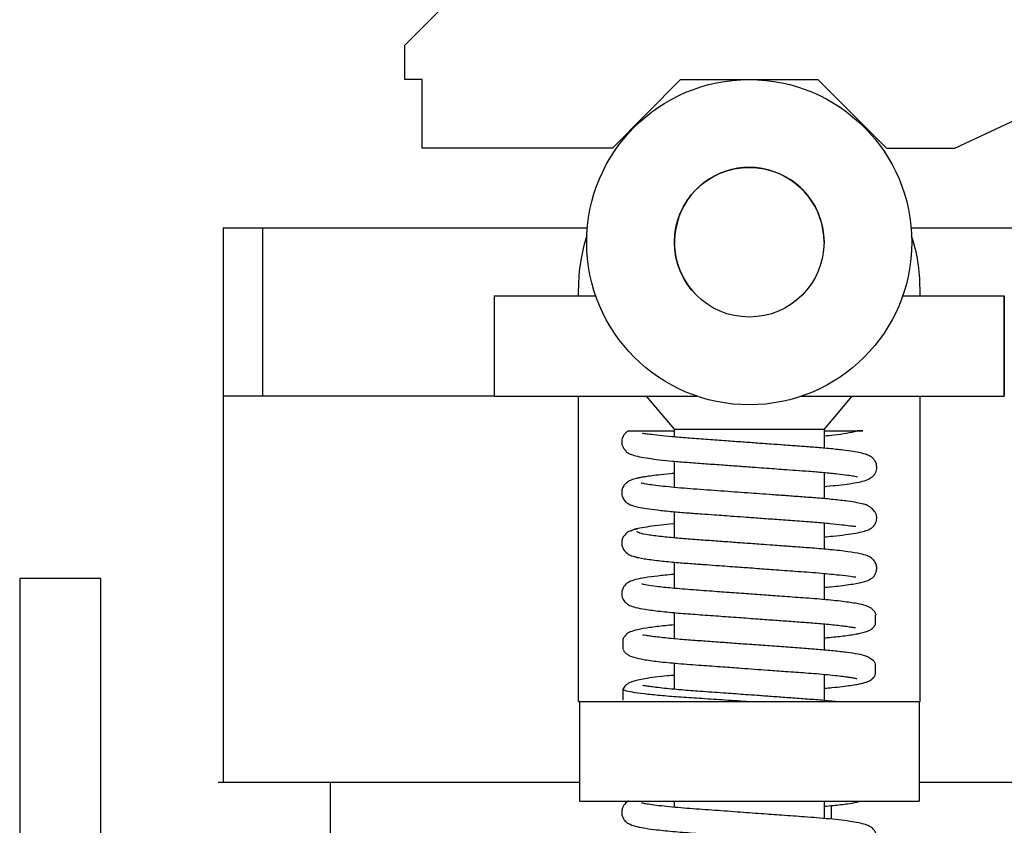
# Model space of a CAD drawing. Units: inches. Extents: x -0.4 to 16.5, y 0 to 10.5.
# Drawn here: x 2.3 to 2.6, y 6.1 to 6.4 of the extents above; entities that cross this region are included whole.
import ezdxf

# ---------------------------------------------------------------- set-up
doc = ezdxf.new("R2010")
doc.units = ezdxf.units.IN
doc.header["$MEASUREMENT"] = 0
doc.linetypes.add('SLD-Solid', pattern=[0])

msp = doc.modelspace()

# ---------------------------------------------------------------- linework, layer by layer
at = {"color": 0, "lineweight": -2}
for p, q in [((2.412180814673547, 6.366816399568499), (2.422101195123103, 6.376723115582187)), ((2.571166526148316, 6.337068922655682), (2.645583043955979, 6.371769757575342)), ((2.412180814673547, 6.356896019118933), (2.412180814673547, 6.366816399568499)), ((2.417141004898326, 6.356896019118933), (2.412180814673547, 6.356896019118933)), ((2.417141004898326, 6.337068922655682), (2.417141004898326, 6.356896019118933)), ((2.472155695774574, 6.337068922655682), (2.491899133602998, 6.356896019118933)), ((2.491899133602998, 6.356896019118933), (2.53155332652949, 6.356896019118933)), ((2.53155332652949, 6.356896019118933), (2.551380422992735, 6.337068922655682)), ((2.472154023755081, 6.337068922655682), (2.417141004898326, 6.337068922655682)), ((2.551380422992735, 6.337068922655682), (2.571166526148316, 6.337068922655682))]:
    msp.add_line(p, q, dxfattribs=at)
at = {"color": 7, "linetype": 'SLD-Solid', "lineweight": -2}
for p, q in [((2.359628621342209, 6.314083538931902), (2.359628621342209, 6.153799906001012)), ((2.359628621342209, 6.314083538931902), (2.464913164559333, 6.314083538931902)), ((2.367195207122961, 6.314083538931902), (2.449226282791698, 6.314083538931902)), ((2.558539295573154, 6.314083538931902), (2.671636374840488, 6.314083538931902)), ((2.574225984842883, 6.314083538931902), (2.656257014678828, 6.314083538931902)), ((2.437976258824448, 6.265396067103187), (2.359628621342209, 6.265396067103187)), ((2.324226318877776, 6.212674849344004), (2.300788828054236, 6.212674849344004)), ((2.390632540912462, 6.153799906001012), (2.358132553637175, 6.153799906001012)), ((2.390632540912462, 6.12429991755112), (2.390632540912462, 6.153799906001012)), ((2.462601249300121, 6.153799906001012), (2.39063254854318, 6.153799906001012)), ((2.640632447639575, 6.153799906001012), (2.56085121083231, 6.153799906001012))]:
    msp.add_line(p, q, dxfattribs=at)
at = {"lineweight": -2}
for p, q in [((2.371101475148066, 6.265396067103187), (2.371101475148066, 6.314083538931902)), ((2.46235124939801, 6.294396043589499), (2.46235124939801, 6.296521042757511)), ((2.561101210734476, 6.294396043589499), (2.561101210734476, 6.296521042757511)), ((2.437976258941489, 6.294396043589499), (2.437976258941489, 6.265396054943848)), ((2.437976258941489, 6.294396043589499), (2.467355649065325, 6.294396043589499)), ((2.437976258941489, 6.294396043589499), (2.437976258941489, 6.265396054943848)), ((2.437976258941489, 6.294396043589499), (2.467355649065325, 6.294396043589499)), ((2.556096811067105, 6.294396043589499), (2.585476201190942, 6.294396043589499)), ((2.556096811067105, 6.294396043589499), (2.585476201190942, 6.294396043589499)), ((2.585476201190942, 6.294396043589499), (2.585476201190942, 6.265396054943848)), ((2.585476201190942, 6.265396054943848), (2.585476201190942, 6.294396043589499)), ((2.437976258941489, 6.265396054943848), (2.496601752525634, 6.265396054943848)), ((2.46235124939801, 6.214021075058652), (2.46235124939801, 6.265396054943848)), ((2.481970193329459, 6.265396054943848), (2.489976238581959, 6.255896058663367)), ((2.526850707606796, 6.265396054943848), (2.585476201190942, 6.265396054943848)), ((2.533476221550471, 6.255896058663367), (2.541482266802971, 6.265396054943848)), ((2.561101210734476, 6.214021075058652), (2.561101210734476, 6.265396054943848)), ((2.489976238581959, 6.255896058663367), (2.489976238581959, 6.253618407367937)), ((2.489976238581959, 6.255896058663367), (2.511726230066244, 6.255896058663367)), ((2.511726230066244, 6.255896058663367), (2.533476221550471, 6.255896058663367)), ((2.533476221550471, 6.250354839957005), (2.533476221550471, 6.255896058663367)), ((2.489976238581959, 6.246613513295166), (2.489976238581959, 6.239040159215092)), ((2.533476221550471, 6.235766920433319), (2.533476221550471, 6.243355409922423)), ((2.489976238581959, 6.232030343476175), (2.489976238581959, 6.224460639224253)), ((2.533476221550471, 6.221184490572787), (2.533476221550471, 6.228765985620086)), ((2.489976238581959, 6.217448337319054), (2.489976238581959, 6.209869247133553)), ((2.46235124939801, 6.177146089496281), (2.46235124939801, 6.214021075058652)), ((2.533476221550471, 6.206607291705927), (2.533476221550471, 6.214185289596719)), ((2.561101210734476, 6.177146089496281), (2.561101210734476, 6.214021075058652)), ((2.489976238581959, 6.202869978809587), (2.489976238581959, 6.195295180452454)), ((2.548251215765616, 6.199564782324316), (2.548251215765616, 6.202146079708063)), ((2.533476221550471, 6.192021240374663), (2.533476221550471, 6.199601031829992)), ((2.475201244366814, 6.195324346578381), (2.475201244366814, 6.192273118512537)), ((2.489976238581959, 6.188288224488082), (2.489976238581959, 6.18069716388338)), ((2.548251215765616, 6.184981454700775), (2.548251215765616, 6.188032682766611)), ((2.533476221550471, 6.177437674521847), (2.533476221550471, 6.185020637561621)), ((2.475201244366814, 6.180741018954839), (2.475201244366814, 6.177689790889004)), ((2.46235124939801, 6.177146089496281), (2.462601249300121, 6.177146089496281)), ((2.462601249300121, 6.177146089496281), (2.462601249300121, 6.148396100752741)), ((2.462601249300121, 6.177146089496281), (2.56085121083231, 6.177146089496281)), ((2.475201244366814, 6.177689790477798), (2.475275338188736, 6.177616428035378)), ((2.56085121083231, 6.177146089496281), (2.561101210734476, 6.177146089496281)), ((2.56085121083231, 6.177146089496281), (2.56085121083231, 6.148396100752741)), ((2.462601249300121, 6.148396100752741), (2.56085121083231, 6.148396100752741)), ((2.489976238581959, 6.148396100752741), (2.489976238581959, 6.146618869791418)), ((2.533476221550471, 6.143356818227728), (2.533476221550471, 6.148396100752741)), ((2.535476220767463, 6.143168954198457), (2.535476220767463, 6.147099762105972))]:
    msp.add_line(p, q, dxfattribs=at)
at = {"color": 7, "linetype": 'Continuous', "lineweight": -2}
msp.add_line((2.300788828054236, 6.212674849344004), (2.300788841840699, 4.999425321315988), dxfattribs=at)
at = {"linetype": 'Continuous', "lineweight": -2}
msp.add_line((2.324226316912414, 6.021174957927557), (2.324226316912414, 6.212674849344004), dxfattribs=at)
at = {"lineweight": -2}
for radius in [0.0469999815981349, 0.0216249915331844]:
    msp.add_circle((2.511726230066244, 6.309896037520799), radius, dxfattribs=at)
for centre, radius, start, end in [((2.511726230066244, 6.309896037520799), 0.0216249915331843, 0, 225.7878708159074), ((2.511726230066244, 6.296521042757511), 0.0493749806682538, 162.0165384715108, 180), ((2.511726230066244, 6.296521042757511), 0.0493749806682538, 0, 17.98346152848918)]:
    msp.add_arc(centre, radius, start, end, dxfattribs=at)
for points, knots in [([(2.47701858263059, 6.255436321311669), (2.476934565784175, 6.255402658284082), (2.47655004529912, 6.255248592471878), (2.476167936115075, 6.254957163723928), (2.47574857192984, 6.254534179014313), (2.475501506612373, 6.254221711945419), (2.475218705017879, 6.253757920525671), (2.474976536475537, 6.253161816749048), (2.474873918099318, 6.252626618160028), (2.474851893739753, 6.252259736694539), (2.474850161863514, 6.25206433369415), (2.474859746111461, 6.251862314100598), (2.474882021739063, 6.251657151887299), (2.474918503860009, 6.251449369480758), (2.474996671268058, 6.251140495408804), (2.475125981269627, 6.250820984521914), (2.475336257775325, 6.25045309530705), (2.475561702269544, 6.250150160228614), (2.475735059299438, 6.249948049549566), (2.475828469640134, 6.249844836535302), (2.475891824883546, 6.249775860451348), (2.475948736696579, 6.249713786040273), (2.476008211949874, 6.249647093175702), (2.476096582193747, 6.249534076771155), (2.476054134950061, 6.24951789902466), (2.476102288236971, 6.2494067741165), (2.476254029801849, 6.249220256440793), (2.476793108446712, 6.248873556878862), (2.478026970861264, 6.248388787696086), (2.479947679291966, 6.247900633198574), (2.482516376514979, 6.247449731582157), (2.485719040810066, 6.247030014759267), (2.489509916980694, 6.246639833534665), (2.493840467901292, 6.246279811145483), (2.49858056499039, 6.245944253744246), (2.503475510039606, 6.245586220807979), (2.508159197641417, 6.245246058213325), (2.512330623024126, 6.244942215252158), (2.515880738755696, 6.244683563290371), (2.518957120762648, 6.244459155818808), (2.52200394804987, 6.244237067950437), (2.525397839405059, 6.243988119537788), (2.529299504520735, 6.243710898568911), (2.533472927049841, 6.243372716011967), (2.53728138016538, 6.242987725949304), (2.540108256511756, 6.242631192613898), (2.541836233814365, 6.242347432167327), (2.542651372956981, 6.242198917864412), (2.542977088475764, 6.242104029980828), (2.542940252332811, 6.242146801110338), (2.54293617799999, 6.242151531893809)], [0, 0, 0, 0, 0.0067508132807801, 0.030896494046258, 0.0392162493104423, 0.0451683337743598, 0.0508337934646885, 0.058056541832294, 0.0663474422965276, 0.0684329444249596, 0.0702097750993624, 0.0719061522732007, 0.0737292974011338, 0.0758285770225869, 0.0783047245193463, 0.0845789991806154, 0.0905573250864634, 0.0948875048373213, 0.0965133415806371, 0.0978781877344942, 0.0985119920075858, 0.0991437773182136, 0.1004960698727021, 0.1021121492862527, 0.1092789783405386, 0.1178471024307934, 0.1332863007479996, 0.1642662815582367, 0.2020784174949487, 0.2438526786302626, 0.2875029910672357, 0.3326398215205375, 0.3787902142857025, 0.4254153879261841, 0.4731056334611674, 0.51999193287301, 0.5623362166665319, 0.5995340452980918, 0.6312637643078862, 0.6574183241082221, 0.6830461760665881, 0.7157019101245992, 0.7548154121538906, 0.80171446374648, 0.8554794985367554, 0.9036226942039433, 0.943343666202592, 0.9744589661728748, 0.9971749845661108, 1, 1, 1, 1]), ([(2.477042202784502, 6.255396058859132), (2.476942316836924, 6.255396058859139), (2.476632213021161, 6.255396058859155), (2.476968210723724, 6.255396058859033), (2.477584689925208, 6.255396058859147), (2.477916941996284, 6.255396058859132), (2.47814793174109, 6.255396058859139), (2.478375709347062, 6.255396058859132), (2.478479346804873, 6.255396058859139), (2.47857553830397, 6.255396058859132), (2.478665284286136, 6.255396058859132), (2.478796864287629, 6.255396058859139), (2.47906928857128, 6.255396058859132), (2.479513714760685, 6.255396058859147), (2.480136903336131, 6.255396058859132), (2.481850574745066, 6.255396058859132), (2.48476352516917, 6.255396058859139), (2.487547193018087, 6.255396058859132), (2.489546259887332, 6.255396058859132), (2.489976238581959, 6.255396058859132)], [0, 0, 0, 0, 0.064133832549866, 0.1991085500292117, 0.2344082499338271, 0.2505137413905469, 0.2667466121753579, 0.2699345961384505, 0.2731580846826879, 0.2752758488646148, 0.2773902902701266, 0.2807121688489412, 0.2889900873240034, 0.3225823673471251, 0.4553509572285512, 0.621416834147349, 0.7923464848527427, 0.9553358675755848, 1, 1, 1, 1]), ([(2.533476221550471, 6.239320254386605), (2.533703738889356, 6.239339568683448), (2.53522281510635, 6.239468525400027), (2.53775618246874, 6.239737450857226), (2.54081658804415, 6.24011137120398), (2.543385044179045, 6.240526986876367), (2.545547994167748, 6.241087265426812), (2.54696865413399, 6.241781587724631), (2.547790376587158, 6.242555280922545), (2.548114208455615, 6.242977396805968), (2.548428526512281, 6.243673715665379), (2.548584240300839, 6.244330262729945), (2.548618483854339, 6.245010383067209), (2.548507960710026, 6.245839426010568), (2.548177036502181, 6.246603107253362), (2.54776226026422, 6.247184272081263), (2.547270036639416, 6.247704071952397), (2.546700137066864, 6.248088934961236), (2.54597099557435, 6.248437842900464), (2.545136266409939, 6.24872128291409), (2.543812763758295, 6.249050196088987), (2.541779902769291, 6.249418176235168), (2.538783322684991, 6.249829883932861), (2.534910374775506, 6.250242969883892), (2.530612956699997, 6.25061492502425), (2.52621505470256, 6.250931547257798), (2.522069463831654, 6.251234019139842), (2.517791232419142, 6.251544723270098), (2.513644250635138, 6.251846492623855), (2.509076118259599, 6.252179283299247), (2.50420654864382, 6.25253365993629), (2.498980647005794, 6.252917618139085), (2.493833090991984, 6.253282754225209), (2.489259516563663, 6.253667495367466), (2.485568907507853, 6.254043508624782), (2.482899357853681, 6.254364941029584), (2.48157087297227, 6.254530004680312), (2.481001105525136, 6.254602243425657), (2.48093015543128, 6.25457003940282), (2.480899990347268, 6.254556347566747)], [0, 0, 0, 0, 0.0063877628787134, 0.0426494908763853, 0.0820952908168216, 0.1208986991869813, 0.1568743923933318, 0.1901268926722082, 0.2056976155339639, 0.2198570599052204, 0.2253616089966595, 0.2319665959582753, 0.236901186758539, 0.2450982298252363, 0.2549559730491469, 0.2597424593911226, 0.2659992735833356, 0.2843061513703391, 0.2978061306199306, 0.3178014522052672, 0.3445450766622615, 0.3780461391684069, 0.4180835834520341, 0.4635464571563107, 0.5048150596043428, 0.5390845402457721, 0.5763899360751773, 0.604702286598663, 0.6386635211707623, 0.6706850780317392, 0.7079960825235188, 0.7499726666870778, 0.7946682151431647, 0.8391825638030264, 0.8832620218296096, 0.9260268885752587, 0.9667283422712438, 0.9858542491577232, 1, 1, 1, 1]), ([(2.533476221550471, 6.253926516147862), (2.534414279941414, 6.25401809397492), (2.536715904069807, 6.254242789727782), (2.539965654907404, 6.254693998840919), (2.541958171650605, 6.255134423239603), (2.542955209708337, 6.255354807780178)], [0, 0, 0, 0, 0.2557881231223786, 0.6276028460986031, 1, 1, 1, 1]), ([(2.533636092948484, 6.255396058859139), (2.534859133300186, 6.255396058859139), (2.537427684179306, 6.255396058859132), (2.540453401024421, 6.255396058859147), (2.542260041524286, 6.255396058859139), (2.543371331614764, 6.255396058859132), (2.543681301233448, 6.255396058859139), (2.543850470068548, 6.255396058859132), (2.544007171484679, 6.255396058859139), (2.544116279411126, 6.255396058859132), (2.544211707059218, 6.255396058859147), (2.544298943662056, 6.255396058859132), (2.544418542350626, 6.255396058859139), (2.544599541051923, 6.255396058859132), (2.544649024321471, 6.255396058859147), (2.544149880320389, 6.255396058859132), (2.543236794466224, 6.255396058859132), (2.542938012819546, 6.255396058859132)], [0, 0, 0, 0, 0.1951022860527841, 0.4097413038461701, 0.5973010291066565, 0.6302299867643747, 0.6404326574959383, 0.6513002561084535, 0.6558405413546708, 0.6604304956371909, 0.6636436669267832, 0.6668482449211695, 0.672164971507525, 0.6854720338805694, 0.7319508408854678, 0.9122884570045972, 1, 1, 1, 1]), ([(2.489976238581959, 6.24306604753012), (2.489644963202009, 6.243038421255882), (2.487901226270536, 6.24289300460984), (2.485612417062724, 6.242642699687087), (2.483124801280268, 6.242337234195161), (2.481412794485548, 6.242085578491241), (2.480108175029783, 6.241854771805236), (2.479056430056458, 6.241642094830383), (2.477698730511519, 6.241254941194547), (2.476456134233216, 6.240584825253377), (2.47563603340552, 6.239868389561933), (2.474985273324306, 6.238823358688692), (2.474794829026619, 6.237487009874506), (2.474964018582852, 6.236556413900196), (2.475309672979449, 6.235690844632344), (2.475961869142224, 6.234855661770566), (2.476772071509458, 6.234285286013914), (2.47738313771299, 6.233997200795798), (2.478327461338153, 6.233660673354299), (2.47975928424671, 6.233315655391315), (2.48197000874768, 6.232923655158565), (2.485178993775718, 6.232498613486136), (2.489243539470634, 6.232079262119213), (2.493662161043744, 6.231712059556777), (2.497774009480338, 6.231418801464825), (2.501335533422206, 6.231158496580079), (2.504464176530517, 6.230931386891072), (2.507589865384204, 6.230703985142246), (2.511205578700469, 6.230440870374785), (2.515556125205534, 6.230123874702831), (2.520501824469703, 6.229763639673912), (2.525727154973765, 6.229380719769814), (2.530779517483096, 6.229018146466947), (2.535164018015279, 6.228627374073517), (2.538607256664988, 6.228261637019598), (2.540763474947823, 6.227990055837054), (2.54192046480847, 6.227851944459409), (2.54246469088349, 6.227768946411869), (2.542507975204955, 6.227823364864311), (2.542522082244203, 6.227841100691485)], [0, 0, 0, 0, 0.009277349632375, 0.0488332612579353, 0.0772221109180874, 0.1024372027581977, 0.1243433384816022, 0.1437070763671903, 0.1679349190103769, 0.1866953515759978, 0.2077416355808422, 0.2253131639221753, 0.2376965152751898, 0.2458673539946954, 0.2529518714007908, 0.2669395251191204, 0.2802221442696877, 0.295650537284682, 0.3176414192966315, 0.3463850883616619, 0.3818651523912766, 0.4238021048558305, 0.4704778907176771, 0.5116765641312143, 0.545948471986659, 0.5747085951516164, 0.5975021242787815, 0.6192314017404942, 0.6466555104348659, 0.6796817519830898, 0.7179414583411499, 0.760731830378716, 0.8056672431460553, 0.8502899029082616, 0.8940186943323347, 0.9359989928358639, 0.9626898544387344, 0.987840038375014, 1, 1, 1, 1]), ([(2.533476221550471, 6.224743932405552), (2.534291286342863, 6.224815508963607), (2.536563494496419, 6.22501504750376), (2.539589792529, 6.225372473531527), (2.542509092924091, 6.225807598557423), (2.544675329902759, 6.226276144875782), (2.546138963750934, 6.226750752931116), (2.547073651027345, 6.227266241326687), (2.547604339562042, 6.227719272779459), (2.547990062704172, 6.228225341333121), (2.54839059535601, 6.228899160214352), (2.548608630544491, 6.229801393208965), (2.548599402730133, 6.230612791289651), (2.548485476512269, 6.231200242559737), (2.548150943066161, 6.231944788412143), (2.547510311689051, 6.232716354220315), (2.546803010453061, 6.233282629555239), (2.546165409014292, 6.233682272258852), (2.545490549883083, 6.233993561621303), (2.544515153863925, 6.23429119171213), (2.542783804218061, 6.234670021840088), (2.540059405563396, 6.235087832874455), (2.536260577468908, 6.235526536075119), (2.531719395750712, 6.235944474389945), (2.527116356329145, 6.236283079181432), (2.522706604749203, 6.236603937449686), (2.518586310773969, 6.236903666227653), (2.514786810499288, 6.237180030839218), (2.511124050329954, 6.237446696535612), (2.507381657142502, 6.237719422647856), (2.503465284527861, 6.238004876485469), (2.49948433150456, 6.238296070969845), (2.495560031035437, 6.238580196157142), (2.491807281933971, 6.238864095219738), (2.488343481469883, 6.239180289436646), (2.485297638529174, 6.239507375172144), (2.482826371307509, 6.239839011422502), (2.481174504979661, 6.240106874494905), (2.480460972711455, 6.240313758670922), (2.480541448031772, 6.24023083233846), (2.480554405861595, 6.240217479856061)], [0, 0, 0, 0, 0.0234465257126292, 0.0653633764985914, 0.1044115116578989, 0.1401883135878824, 0.172357487497744, 0.1971818767062736, 0.2130527872145272, 0.2178674894278071, 0.2228357040209759, 0.2359825986742147, 0.2404945584543476, 0.251286785908544, 0.2672496217232881, 0.2870262051513323, 0.2996726177678971, 0.305486613998873, 0.3113976080040437, 0.3307626349676391, 0.3605012701965468, 0.4006314919089727, 0.4491634030324709, 0.4942805740404161, 0.5337449385799484, 0.5695990062307809, 0.6018858091644593, 0.6301695815986279, 0.656621168768587, 0.6850721430521488, 0.7153655561015514, 0.7472078974518558, 0.7802106231036074, 0.814061464975548, 0.8495299556282688, 0.8863033181482698, 0.9239578941508876, 0.9615901075902431, 0.9938153853283695, 1, 1, 1, 1]), ([(2.479447771880529, 6.227040437227456), (2.478481279025571, 6.226833651212742), (2.476803894327189, 6.226474766307219), (2.475505559129088, 6.225107459540928), (2.475045192699383, 6.22427907655924), (2.474833903847468, 6.223246335274238), (2.474855997580276, 6.222479034036651), (2.475162072212525, 6.221352142519138), (2.476141133700139, 6.220116411645946), (2.477712910232695, 6.219176111039614), (2.478832823491187, 6.218993539762982), (2.479422071934266, 6.218897478894255)], [0, 0, 0, 0, 0.1999344030942837, 0.3469936758707015, 0.4376627785778044, 0.4793692468565409, 0.5373723162937261, 0.6409247375210919, 0.7954720385288291, 0.8923865022972552, 1, 1, 1, 1]), ([(2.489976238581959, 6.228487212175758), (2.48992718524056, 6.228483145492781), (2.488495821464198, 6.228364480738662), (2.485995741848626, 6.228102831047954), (2.482620153800269, 6.227699162695287), (2.479944290594914, 6.227264106204642), (2.478063319074691, 6.226817390246374), (2.477752486877989, 6.226537266036237), (2.477595069073116, 6.226395399978911)], [0, 0, 0, 0, 0.0061838649413278, 0.1804435746317479, 0.3695954982754472, 0.5715061614807544, 0.7829936533103817, 0.9999999999999998, 0.9999999999999998, 0.9999999999999998, 0.9999999999999998]), ([(2.533476221550471, 6.210168079003657), (2.534082469384826, 6.210218123895558), (2.536853696100024, 6.210446884698527), (2.54064730440234, 6.210925535233862), (2.543954743668791, 6.211522623716355), (2.545743502425124, 6.212053565244815), (2.546655210213372, 6.212444237344398), (2.547260146074676, 6.212836874774339), (2.547630496350108, 6.213184919622086), (2.547872142784285, 6.2134829921578), (2.548119660825078, 6.213842604125581), (2.548436988099807, 6.214468847299996), (2.548605727987535, 6.215270556998093), (2.548603225290094, 6.215965561191523), (2.548480689474955, 6.216741847394253), (2.548087141846167, 6.217628819182066), (2.547304907794226, 6.218475330250235), (2.546622659281978, 6.218922263678612), (2.545537132291144, 6.219438506012807), (2.543645191624135, 6.219942897247761), (2.54090347523629, 6.220389577134894), (2.537889928558228, 6.22075868578745), (2.534549712113914, 6.221109157153192), (2.530364786973393, 6.221470749680378), (2.525536899810163, 6.221813786015347), (2.521677301996759, 6.22209584463411), (2.51829036851268, 6.222341794173587), (2.51472267186574, 6.222601378499143), (2.51054124820149, 6.222905681501956), (2.505956688722903, 6.223239375655666), (2.501280523331672, 6.223580191206231), (2.496359265010084, 6.223936717295835), (2.491360425796244, 6.22430645539596), (2.486552963698727, 6.224768954249255), (2.482470178754851, 6.225295526046217), (2.4796162548634, 6.225855631421603), (2.479337776529803, 6.22619435647325), (2.479198195593312, 6.226364134708056)], [0, 0, 0, 0, 0.015982010471263, 0.0730555589097262, 0.1276622266471397, 0.1536960084230158, 0.1759825518444269, 0.1926088374638086, 0.2037198179732189, 0.2073034263086525, 0.2099276826319026, 0.2167266325465253, 0.2254752819085614, 0.2304850209448345, 0.2368229968771262, 0.2526528469319654, 0.266819119565772, 0.2791486438255981, 0.293908075553309, 0.3323961581971883, 0.382946013505216, 0.4120356445936899, 0.4394317620690215, 0.4867643817363632, 0.5252617600529934, 0.5568619552906934, 0.5753964839117242, 0.6010376252370438, 0.6351492393710771, 0.6661030640443178, 0.7012454591524544, 0.7399369494582322, 0.7822942431081823, 0.8305147557524531, 0.8841607454789976, 0.9419382060531072, 1, 1, 1, 1]), ([(2.478119956066166, 6.219192105718618), (2.478310369817335, 6.219117475446267), (2.478749704521816, 6.218945283740318), (2.480017841784671, 6.218668028191877), (2.482244331396884, 6.21828587006962), (2.485686336748869, 6.217847746100082), (2.490356666028048, 6.217391959577802), (2.494938339605766, 6.217037613895037), (2.499144904446211, 6.216735673142088), (2.502835976209779, 6.216466319896254), (2.506074541924873, 6.21623093653428), (2.508793079094345, 6.216033103872817), (2.511430079265153, 6.215841151378157), (2.514929623932061, 6.215586184350982), (2.519934615304805, 6.215221888552), (2.525037827841515, 6.214847287204321), (2.529338150428485, 6.214539093929424), (2.532545143865148, 6.214278740461272), (2.535390232633857, 6.214012423483609), (2.538458492947825, 6.21368301423535), (2.541072311261928, 6.213349195359704), (2.542387120213446, 6.213137921701651), (2.542548460880141, 6.213186639865503), (2.542593096812253, 6.213200118058571)], [0, 0, 0, 0, 0.0342206167158975, 0.0789559810608624, 0.1217864620312315, 0.2004112796533758, 0.2686798201645596, 0.3261836872151023, 0.3752481333901894, 0.4168236341742074, 0.4501945035305558, 0.4812870388771039, 0.5046267334292887, 0.5349424753282706, 0.5936839192978859, 0.6668507579520822, 0.7080672529124978, 0.7516982794532941, 0.7942078010780182, 0.8350405068124448, 0.9101026899204357, 0.9751293315229672, 1, 1, 1, 1]), ([(2.489976238581959, 6.213905144404499), (2.489905982300854, 6.21389945129055), (2.488104898591245, 6.213753503132983), (2.485158122423, 6.213430518820011), (2.481463516751829, 6.212940115707397), (2.478987465756062, 6.212486966259411), (2.4770627805662, 6.21183281099482), (2.475877862693664, 6.211042220034372), (2.475100701152711, 6.209853120137516), (2.474780705435761, 6.20862492515689), (2.474941286788009, 6.20722953970766), (2.475617958375494, 6.206023522730177), (2.47655468637174, 6.205244464375558), (2.477409938573259, 6.204803519798067), (2.478951373812491, 6.204285650993973), (2.481143782461685, 6.203881868819123), (2.483652475471615, 6.203525561592947), (2.486701657991431, 6.20316347402766), (2.491009179812635, 6.202745800568862), (2.496715175301857, 6.202326992788812), (2.502613251939294, 6.201899475947817), (2.50851451567604, 6.201470123851769), (2.514106434303299, 6.201062820453549), (2.519187513420888, 6.200692818552425), (2.52393556858692, 6.200344616579307), (2.528590731163602, 6.200011523942094), (2.533293070997386, 6.199640323160578), (2.536907237617413, 6.199274264399276), (2.539458115145464, 6.198958837049139), (2.540992915184517, 6.198727243874612), (2.541908230890441, 6.198611779551669), (2.542388031760538, 6.198505387341383), (2.542327990548129, 6.19865675521865), (2.542312575374522, 6.198695617893307)], [0, 0, 0, 0, 0.00195952632733, 0.0502342408356223, 0.0994106868826267, 0.146170873927872, 0.1839065376976923, 0.2128771147005335, 0.225412280771546, 0.2375884947400313, 0.250777979615561, 0.2668416171795415, 0.2817236799269524, 0.2963187692454198, 0.3336735414828051, 0.382682695105438, 0.4113805658635079, 0.440120367155263, 0.4943651626570142, 0.5441005633446396, 0.5922765239392286, 0.6385580315981493, 0.6815474175263061, 0.7206400945972571, 0.7568266048972914, 0.796039355756625, 0.8401404387791528, 0.8905449374711988, 0.917930216355511, 0.9446859760215891, 0.9694637416461253, 0.9921600230186095, 1, 1, 1, 1]), ([(2.548420280981416, 6.202169057133217), (2.548406916337512, 6.20222587601816), (2.548307680596622, 6.202647770098337), (2.547785702352598, 6.203450362407927), (2.547058356747641, 6.204108130121638), (2.546381517722068, 6.2044789194613), (2.545141307338211, 6.204969356502907), (2.542831531168245, 6.205512249003142), (2.538749753843887, 6.206103016400333), (2.534105189364368, 6.206573422710198), (2.529800953908534, 6.206923922037987), (2.525672416500298, 6.207220275759155), (2.520883807173901, 6.207570215056214), (2.516192278865104, 6.207911064987236), (2.512774252056829, 6.208159898146603), (2.510064976821296, 6.208357224737562), (2.50639268022445, 6.20862472365752), (2.501366586917128, 6.208992089574365), (2.496387136755686, 6.209351496162112), (2.492340508196434, 6.209654562164828), (2.488580432454226, 6.209986569394032), (2.484968278555641, 6.210373062616922), (2.482495601866559, 6.210738270318287), (2.481312785857539, 6.21094662139032), (2.480629655754966, 6.211114867898572), (2.480646312081602, 6.211083038931312), (2.480653345971687, 6.211069597704933)], [0, 0, 0, 0, 0.0024876486282813, 0.0184713978592996, 0.0386896715339715, 0.0637843515265337, 0.0923603690430051, 0.1573567223312211, 0.2322739789625428, 0.315553194561895, 0.3569824913539703, 0.394275679052575, 0.4602872124638388, 0.5134603566122669, 0.5411433340777033, 0.5661839894822926, 0.5972588666827967, 0.6552404969791221, 0.7252230629685359, 0.7647104226722539, 0.8047343873236696, 0.8768242703832635, 0.9366779519260447, 0.9616987712355939, 0.983825567378285, 1, 1, 1, 1]), ([(2.489976238581959, 6.199303619945923), (2.489125271383954, 6.199229981379139), (2.486412386137316, 6.198995221470808), (2.482836529468555, 6.198542544636055), (2.479434543420437, 6.197958370424096), (2.477297798904146, 6.197329115828233), (2.476409606963669, 6.196849458875809), (2.476148662101421, 6.196565465206107), (2.476095670169115, 6.196452302091393), (2.476064035723879, 6.196388091688098), (2.475945449531707, 6.196256253170838), (2.475862057685616, 6.196164663049052), (2.475794082890558, 6.196089042652701), (2.475720250585594, 6.196004591349228), (2.475610425660589, 6.195873940937459), (2.475465299940195, 6.195685365657155), (2.475324369316011, 6.195478055173566), (2.475255670515649, 6.195349458142556), (2.475227430330392, 6.195296595443933)], [0, 0, 0, 0, 0.0970715784147253, 0.3094643995244737, 0.5123949448342934, 0.6998030131769246, 0.8486481522859971, 0.9132769834628774, 0.935094397610497, 0.9525810307939137, 0.9598886311912203, 0.963191041951328, 0.9664590188909628, 0.9698566345747089, 0.9735259766170322, 0.982061411598574, 0.9926259402332483, 1, 1, 1, 1]), ([(2.533476221550471, 6.195572237427781), (2.533749497640485, 6.195594731300936), (2.535822320901728, 6.195765349313994), (2.539060304390602, 6.196131944574992), (2.54245843826493, 6.196615097803963), (2.544567326339687, 6.197048090415974), (2.545853743780354, 6.197432173189297), (2.546672287738658, 6.197814069381897), (2.547158671928912, 6.198162957579362), (2.547432879609799, 6.19841768571608), (2.547662049399036, 6.198659909908535), (2.547879141408145, 6.19892867332217), (2.548041868390099, 6.199175771967219), (2.548157977671451, 6.199356067718098), (2.548207306724521, 6.199486937077644), (2.548230080763231, 6.199547356316955)], [0, 0, 0, 0, 0.0327360835369321, 0.2483060827907333, 0.4723394595464451, 0.6218325773323443, 0.7500754184818569, 0.8536271273573742, 0.9155387851549567, 0.9410887828440712, 0.9618277854153692, 0.9787586195774807, 0.9863518768031719, 0.993698989401645, 1, 1, 1, 1]), ([(2.548198320021413, 6.188159300614928), (2.548193088552238, 6.188170921379466), (2.548007567408773, 6.188583023114667), (2.547457372575991, 6.189130676059605), (2.545753931275327, 6.19031200186798), (2.5430982438898, 6.190874564751695), (2.540104186601411, 6.191339797708927), (2.536212603369221, 6.191784177003505), (2.531764097896996, 6.192194122173988), (2.526909501592058, 6.192549371812972), (2.521765135866871, 6.192922434055525), (2.516451316227345, 6.193308921196758), (2.511218538698755, 6.193689812245858), (2.506241773916484, 6.19405243659996), (2.501370956966751, 6.194408079721029), (2.496450390447989, 6.194766122492771), (2.491385257096793, 6.195139007807036), (2.487433318008867, 6.195517180786005), (2.484624890474548, 6.195846763512044), (2.482909870781439, 6.196085725489631), (2.48176898437947, 6.196257272860869), (2.481005341225568, 6.196399522439206), (2.480979573718798, 6.196316614467632), (2.480966815070643, 6.196275563013037)], [0, 0, 0, 0, 0.0005945450011167, 0.0210840711759733, 0.0779788270517477, 0.1378194458156066, 0.2006695611507147, 0.2626401069947175, 0.3221379603002944, 0.3787905755519149, 0.4355668081045412, 0.4918226857223856, 0.5457035864786413, 0.5965135162097047, 0.6455475219415323, 0.7000362052338619, 0.7608753554449612, 0.8312352313803582, 0.8698053194379921, 0.9068820598906508, 0.9405066518403375, 0.970542175450466, 1, 1, 1, 1]), ([(2.475260984297107, 6.19216774391269), (2.475315860880698, 6.192051713033116), (2.475472342529315, 6.191720848716165), (2.475863426679893, 6.19126743938758), (2.476362749851829, 6.190814192965674), (2.477181028311633, 6.190357823117799), (2.478626012304005, 6.189839177712768), (2.481189029490224, 6.189283845005192), (2.485379729622876, 6.188709951889392), (2.490082793900511, 6.188248477968677), (2.49443477260405, 6.187907443346928), (2.498704683806635, 6.187601839698358), (2.50367375869905, 6.187238521159584), (2.508895442760604, 6.186859134714055), (2.513263136281921, 6.186540944287981), (2.517598252240076, 6.186225207872276), (2.522667212365377, 6.185854467472324), (2.527376072666811, 6.185516583714494), (2.531350147489149, 6.185216885780747), (2.534403933516955, 6.184945128248244), (2.537117033921048, 6.184664628518909), (2.539266549540798, 6.184404766987412), (2.54083421559278, 6.184182153031471), (2.542134522810953, 6.183975385223987), (2.542788046742316, 6.183832603040606), (2.542826384595399, 6.183872808294452), (2.542834291976986, 6.183881100837175)], [0, 0, 0, 0, 0.0048204755368829, 0.0137456800441175, 0.0329573185277549, 0.0613295863764019, 0.0977735559335595, 0.1608145694441725, 0.2329310400709446, 0.3125616385821365, 0.3533867438903694, 0.3908649807159081, 0.4573765048405076, 0.5108941673681331, 0.5502486729473345, 0.589668362381069, 0.6430336030858741, 0.7086639624685076, 0.7462304121945734, 0.7881943653874176, 0.8306007223895893, 0.8696152691477628, 0.9048846320351175, 0.9362141226934128, 0.9868438310284611, 1, 1, 1, 1]), ([(2.489976238581959, 6.184723503097862), (2.48935173443101, 6.184671033998128), (2.487262566359675, 6.184495507914397), (2.484471836041564, 6.184175152423378), (2.481636096543184, 6.18379038000328), (2.479594630062648, 6.183415000886737), (2.478162877108444, 6.183031760120087), (2.477133807467565, 6.182642097141872), (2.476197028117951, 6.182025953437737), (2.475514854036815, 6.181389363087304), (2.475361329352209, 6.180978281609462), (2.475343942761695, 6.180931726846295)], [0, 0, 0, 0, 0.0822495932577332, 0.275151452302469, 0.4601260309145227, 0.6154953227010603, 0.7406920485435327, 0.8360351632117708, 0.9105487492273296, 0.9898696924580196, 1, 1, 1, 1]), ([(2.533476221550471, 6.180992867391323), (2.534207496881434, 6.181058351767981), (2.536101196447531, 6.181227929121959), (2.538627390244926, 6.181510350573063), (2.541019027446451, 6.181824050388017), (2.542826873049931, 6.182116412759762), (2.544280177922643, 6.182410220685611), (2.545365064070836, 6.182695215702813), (2.546176149028838, 6.183001084779036), (2.54679342503374, 6.183310615247037), (2.547655565394505, 6.183926647166173), (2.548059454948996, 6.184633050844636), (2.54818449643278, 6.18485174866216)], [0, 0, 0, 0, 0.0957836747468738, 0.248039959255141, 0.3861911210525622, 0.5090025719772543, 0.615806854310402, 0.7329181334069498, 0.8212997553470179, 0.8821358075997455, 0.9635100404652366, 1, 1, 1, 1]), ([(2.510961297816549, 6.177146089496281), (2.508591965165805, 6.177303563529122), (2.50390239909194, 6.177615248290513), (2.497260408992758, 6.178060031905629), (2.491193740867231, 6.178453413650117), (2.485766332478021, 6.178889746617016), (2.481179388482587, 6.179363334997161), (2.477714015327591, 6.179849140687976), (2.475713050294301, 6.18032057930113), (2.474968196318286, 6.180653194122214), (2.475351127551333, 6.180848732557499), (2.475456988003884, 6.180902788705082)], [0, 0, 0, 0, 0.1200864151565951, 0.2376843024834512, 0.3515728071938831, 0.4681768895648369, 0.5910333506101633, 0.7147175172603543, 0.8367573156760078, 0.9548719379673926, 1, 1, 1, 1]), ([(2.536600223448658, 6.177142396734486), (2.535157524161661, 6.177286371875034), (2.532357663284699, 6.177565785864437), (2.527501382970341, 6.177922361673013), (2.52274046138234, 6.178267869773641), (2.518271422062354, 6.178593117633539), (2.514278278465553, 6.178883693956222), (2.510884228434747, 6.179130873075492), (2.507856696057273, 6.179351463815244), (2.504883034713599, 6.179568347094522), (2.50164751163811, 6.17980414115474), (2.497471380444834, 6.1801099326303), (2.493488389908292, 6.180391886017857), (2.489872064032566, 6.180700647126285), (2.487129662785662, 6.18096899113808), (2.484737563005523, 6.181247224681634), (2.482958754684374, 6.181488611854767), (2.481804386754844, 6.181674278884563), (2.481204361023515, 6.181754496326696), (2.480945894046668, 6.181799551734242), (2.48096369625341, 6.181739325906683), (2.480965746672893, 6.181732389226758)], [0, 0, 0, 0, 0.0842302836684326, 0.1634665505399479, 0.235044529640711, 0.2994309668328295, 0.3555938110013612, 0.4029388321134836, 0.4412094936918689, 0.4825813252517406, 0.5289230950559262, 0.5812798203485472, 0.6700927302015512, 0.7210136247007743, 0.776647836813635, 0.8351277512740386, 0.8873246624884853, 0.9315823113530473, 0.967843556768528, 0.9962962907604955, 1, 1, 1, 1]), ([(2.476897676200279, 6.148424088935789), (2.476832418961294, 6.14839251839234), (2.476487207433535, 6.148225509862797), (2.475849143533479, 6.147725415483392), (2.475329609488142, 6.146964953632561), (2.475146044873383, 6.146572952035079), (2.475034736609018, 6.146269434038663), (2.474933394055596, 6.145926691850307), (2.474843207750892, 6.145401498917883), (2.474850424936788, 6.144745924896405), (2.474998325959973, 6.144016416801754), (2.475432677378761, 6.143061827515431), (2.4760791880488, 6.142395215697447), (2.477434503220024, 6.141540899219277), (2.479346498186656, 6.140965916818168), (2.481820667539806, 6.14051932691629), (2.485233728008779, 6.140070123591897), (2.490058132690761, 6.139574036698832), (2.496093485392179, 6.139119983209417), (2.502382158006469, 6.138666859058232), (2.508718416647524, 6.138205182699388), (2.514806941842095, 6.137761862475939), (2.520775934175162, 6.137326958197326), (2.525680385661473, 6.136967244374737), (2.529731173588003, 6.136676617277116), (2.532962270497249, 6.136410923070627), (2.536131133655316, 6.136108708533356), (2.538980026490321, 6.135775273330452), (2.54103164792292, 6.135490027078191), (2.542153581257195, 6.135299102643664), (2.542300981844618, 6.135379609490818), (2.542363434429204, 6.135413719671595)], [0, 0, 0, 0, 0.005948851039812, 0.0314694888358349, 0.0445579289469688, 0.0510564248751318, 0.0539799767057774, 0.0567077915635989, 0.0621347061588522, 0.0683879257333518, 0.0772710900062549, 0.0883966949682823, 0.1167210786149156, 0.148095149198962, 0.1931446915332642, 0.242068150524849, 0.2932275014606388, 0.3654846028256536, 0.4312988218958722, 0.4943956097735674, 0.5553586583144929, 0.6127547333503787, 0.6662260522710116, 0.7269425778248184, 0.7613314543218485, 0.7995891851335891, 0.8420168139709421, 0.8882699532578673, 0.9325285022074512, 0.9714128043980739, 1, 1, 1, 1]), ([(2.533476221550471, 6.132318061517146), (2.534699805357603, 6.132433212362072), (2.537194370378641, 6.132667974597603), (2.540340898410931, 6.133059127266335), (2.542992771598959, 6.133489300180115), (2.544719682949448, 6.133889704803997), (2.545809807773935, 6.13424564770748), (2.546413520706266, 6.134492273001221), (2.54688647006253, 6.134755743751418), (2.547210377707982, 6.134988064613948), (2.547436019215865, 6.13519716117358), (2.547539307917475, 6.135306324458575), (2.547607076774909, 6.135384095306704), (2.547670231964104, 6.135463565027762), (2.547751356288017, 6.135577057278659), (2.547795078862009, 6.135655322014783), (2.547848751260345, 6.135754653813313), (2.5478984825682, 6.135846958306551), (2.547953301536153, 6.135950002221846), (2.548010840232279, 6.136060075417732), (2.54806927600589, 6.136174590138836), (2.548155863609053, 6.136349447238826), (2.548326150338937, 6.136719193700726), (2.548485000363426, 6.1371386826535), (2.548596637854926, 6.13773651949549), (2.548627990623343, 6.138233356988841), (2.548308082338904, 6.139380351284067), (2.547891726996624, 6.140020611625628), (2.547050942273187, 6.140858573100159), (2.54571065300223, 6.141515015517446), (2.543899101214663, 6.14203653554658), (2.541508158721852, 6.142466658179897), (2.538557916908473, 6.142854952407432), (2.535054207025495, 6.143225791326315), (2.531417625803896, 6.143548868897923), (2.526900638014466, 6.143884713159835), (2.521513724749979, 6.144273667665678), (2.514925305815551, 6.144753358759722), (2.508022442545666, 6.145256028427867), (2.501968243054534, 6.145697172184121), (2.497152799087529, 6.146050017925311), (2.493579777443129, 6.146306583068456), (2.490152707629305, 6.146592440661919), (2.486950812099848, 6.146906511535255), (2.484190928006909, 6.147232119527514), (2.482126495549948, 6.147545455070201), (2.480994989833959, 6.147743363840227), (2.480534532486557, 6.147863829123706), (2.480575657387759, 6.147804595324267), (2.480583237206928, 6.147793677814944)], [0, 0, 0, 0, 0.0363915289555713, 0.0741927399352855, 0.1107014266412963, 0.1456245651297288, 0.1624247738977879, 0.1783252591006399, 0.1903394855694421, 0.1980242092986053, 0.2003780518267005, 0.2012564215595617, 0.2020064964499489, 0.2027241491372651, 0.203518029817153, 0.2056109940069656, 0.2066688048269722, 0.2075796060916681, 0.2084295540892271, 0.2093232975982962, 0.2103525337338214, 0.2115789496862314, 0.2147497795659073, 0.2243098611749157, 0.2344216550452168, 0.2481261519337696, 0.2552937550888308, 0.2684663936213121, 0.2909035764319465, 0.3184300403512157, 0.3504510626249872, 0.3870142350682487, 0.4276575110277436, 0.4663453003886544, 0.5010138624037452, 0.5316906386680387, 0.5848870296998723, 0.6309723035369899, 0.682672831225931, 0.7400281835972816, 0.7701565797013163, 0.8008910009300537, 0.8334970948992555, 0.8681445557572876, 0.9045555658735619, 0.9398552718177411, 0.9698512953294, 0.9944432272221794, 1, 1, 1, 1]), ([(2.533476221550471, 6.146917091070775), (2.534322724942454, 6.146991144871781), (2.536830046951934, 6.147210490389958), (2.539873390077843, 6.147603052513922), (2.542316564446877, 6.147925809192692), (2.543536682996318, 6.148301319976567), (2.543866652913208, 6.148402873438093)], [0, 0, 0, 0, 0.1996734899100767, 0.5914279147396369, 0.8895054114995682, 0.9999999999999998, 0.9999999999999998, 0.9999999999999998, 0.9999999999999998])]:
    msp.add_open_spline(points, degree=3, knots=knots, dxfattribs=at)

doc.saveas('drawing.dxf')
